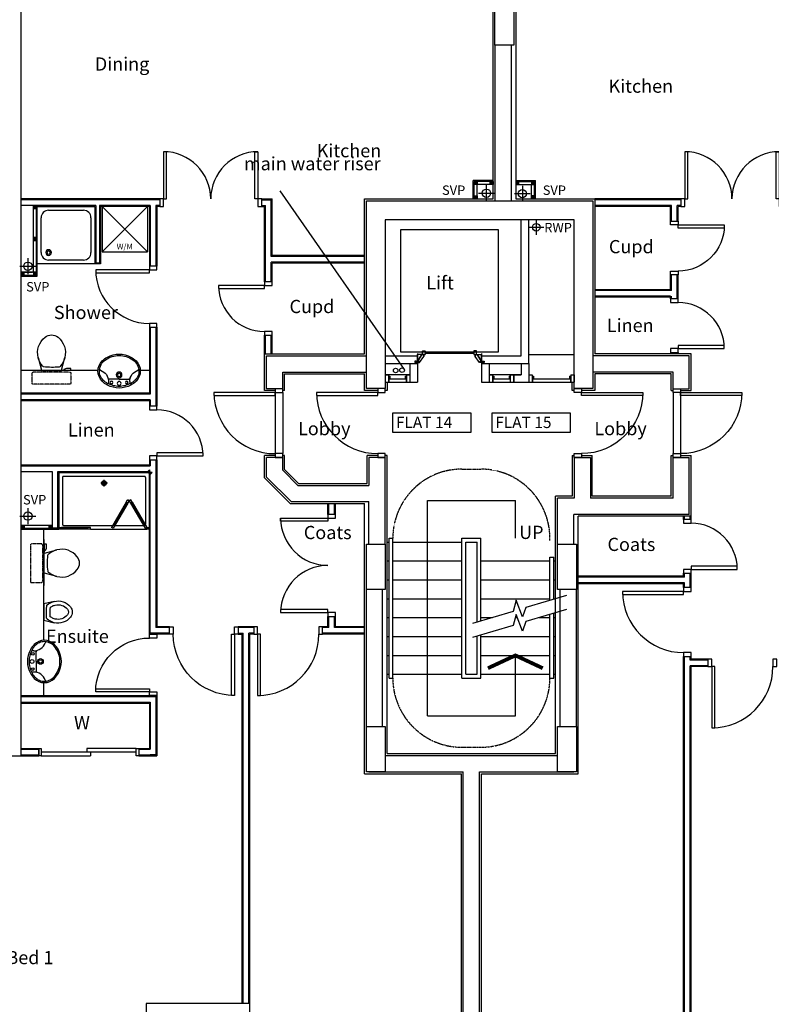
# Model space of a CAD drawing. Extents: x 60121 to 143991, y -182120 to 37780.
# Drawn here: x 78081 to 88029, y -37914 to -24884 of the extents above; entities that cross this region are included whole.
import ezdxf

# ---------------------------------------------------------------- set-up
doc = ezdxf.new("R2010")
doc.units = 0
doc.header["$MEASUREMENT"] = 0
doc.linetypes.add('HIDDEN', pattern=[0.375, 0.25, -0.125])
doc.layers.get('0').update_dxf_attribs({"linetype": 'CONTINUOUS'})
for name, color, linetype in [('0WATER', 5, 'CONTINUOUS'), ('30', 7, 'CONTINUOUS'), ('32', 7, 'CONTINUOUS'), ('38', 7, 'CONTINUOUS'), ('DOOR', 1, 'CONTINUOUS'), ('MISC', 1, 'CONTINUOUS'), ('ORIGIN', 6, 'CONTINUOUS'), ('SANITARY', 2, 'CONTINUOUS'), ('SCREEN', 1, 'CONTINUOUS'), ('SVP', 2, 'CONTINUOUS')]:
    doc.layers.add(name, color=color, linetype=linetype)
doc.styles.add('PRC', font='romans.shx', dxfattribs={"height": 75})
doc.styles.add('ROMANS', font='simplex.shx', dxfattribs={"height": 250})

# ---------------------------------------------------------------- blocks, each defined once
blk = doc.blocks.new('*O401465')
at = {"layer": '32', "color": 1, "linetype": 'CONTINUOUS'}
for p, q in [((-77.5, 34.8842), (-77.5, 65.8842)), ((-75.5, 67.8842), (-29.5, 67.8842)), ((-29.5, 32.8842), (-75.5, 32.8842)), ((-27.5, 65.8842), (-27.5, 34.8842)), ((-22.5, 45.0872), (-27.5, 45.0872)), ((-27.5, 45.0872), (-27.5, 26.768)), ((-22.5, 45.0872), (-27.5, 45.0872)), ((-27.5, 45.0872), (-27.5, 26.768)), ((40.5546, -20.8842), (-27.5, 26.768)), ((-27.5, 26.768), (-27.5, -33.6742)), ((-27.5, 26.768), (40.5546, -20.8842)), ((-22.5, 50.0872), (-22.5, 45.0872)), ((-22.5, 50.0872), (-4.5, 50.0872)), ((-4.5, 50.0872), (-22.5, 50.0872)), ((-22.5, 50.0872), (-22.5, 45.0872)), ((77.5, -7.3298), (-4.5, 50.0872)), ((77.5, -7.3298), (-4.5, 50.0872)), ((40.5546, -33.6742), (-27.5, -33.6742)), ((40.5546, -20.8842), (72.5, -20.8842)), ((40.5546, -20.8842), (40.5546, -33.6742)), ((40.5546, -20.8842), (72.5, -20.8842)), ((58.5, -20.8842), (58.5, -67.8842)), ((72.5, -20.8842), (58.5, -20.8842)), ((58.5, -67.8842), (77.5, -67.8842)), ((58.5, -67.8842), (77.5, -67.8842)), ((72.5, -30.3298), (72.5, -20.8842)), ((72.5, -20.8842), (72.5, -25.3298)), ((72.5, -30.3298), (72.5, -20.8842)), ((77.5, -25.3298), (72.5, -25.3298)), ((72.5, -25.3298), (77.5, -25.3298)), ((77.5, -30.3298), (72.5, -30.3298)), ((77.5, -30.3298), (72.5, -30.3298)), ((77.5, -25.3298), (77.5, -7.3298)), ((77.5, -25.3298), (77.5, -7.3298)), ((77.5, -30.3298), (77.5, -67.8842)), ((77.5, -67.8842), (77.5, -30.3298))]:
    blk.add_line(p, q, dxfattribs=at)
for centre, start, end in [((-75.5, 65.88425), 90, 180), ((-75.5, 34.88425), 180, 270), ((-29.5, 65.88425), 0, 90), ((-29.5, 34.88425), 270, 0)]:
    blk.add_arc(centre, 2, start, end, dxfattribs=at)
blk = doc.blocks.new('*O411566')
at = {"layer": '32', "color": 1, "linetype": 'CONTINUOUS'}
blk.add_line((-41.6446, -33.6742), (58.3554, -33.6742), dxfattribs=at)
blk.add_blockref('*O401465', (0, 0), dxfattribs=at)
blk = doc.blocks.new('*O421667')
at = {"layer": '32', "color": 1, "linetype": 'CONTINUOUS'}
for p, q in [((-27.5, -26.768), (-27.5, 33.6742)), ((40.5546, 33.6742), (-27.5, 33.6742)), ((40.5546, 20.8842), (-27.5, -26.768)), ((-27.5, -26.768), (40.5546, 20.8842)), ((77.5, 7.3298), (-4.5, -50.0872)), ((77.5, 7.3298), (-4.5, -50.0872)), ((40.5546, 20.8842), (40.5546, 33.6742)), ((40.5546, 20.8842), (72.5, 20.8842)), ((40.5546, 20.8842), (72.5, 20.8842)), ((58.5, 67.8842), (77.5, 67.8842)), ((58.5, 20.8842), (58.5, 67.8842)), ((58.5, 67.8842), (77.5, 67.8842)), ((72.5, 20.8842), (58.5, 20.8842)), ((72.5, 30.3298), (72.5, 20.8842)), ((77.5, 30.3298), (72.5, 30.3298)), ((77.5, 30.3298), (72.5, 30.3298)), ((72.5, 30.3298), (72.5, 20.8842)), ((77.5, 25.3298), (72.5, 25.3298)), ((72.5, 20.8842), (72.5, 25.3298)), ((72.5, 25.3298), (77.5, 25.3298)), ((77.5, 30.3298), (77.5, 67.8842)), ((77.5, 67.8842), (77.5, 30.3298)), ((77.5, 25.3298), (77.5, 7.3298)), ((77.5, 25.3298), (77.5, 7.3298)), ((-77.5, -34.8842), (-77.5, -65.8842)), ((-29.5, -32.8842), (-75.5, -32.8842)), ((-75.5, -67.8842), (-29.5, -67.8842)), ((-27.5, -45.0872), (-27.5, -26.768)), ((-27.5, -45.0872), (-27.5, -26.768)), ((-27.5, -65.8842), (-27.5, -34.8842)), ((-22.5, -45.0872), (-27.5, -45.0872)), ((-22.5, -45.0872), (-27.5, -45.0872)), ((-22.5, -50.0872), (-22.5, -45.0872)), ((-22.5, -50.0872), (-22.5, -45.0872)), ((-22.5, -50.0872), (-4.5, -50.0872)), ((-4.5, -50.0872), (-22.5, -50.0872))]:
    blk.add_line(p, q, dxfattribs=at)
for centre, start, end in [((-75.5, -34.88425), 90, 180), ((-75.5, -65.88425), 180, 270), ((-29.5, -34.88425), 0, 90), ((-29.5, -65.88425), 270, 0)]:
    blk.add_arc(centre, 2, start, end, dxfattribs=at)
blk = doc.blocks.new('*O431768')
at = {"layer": '32', "color": 1, "linetype": 'CONTINUOUS'}
for p, q in [((851.7554, 348.4416), (953, 348.4416)), ((853, 249.3832), (853, -400))]:
    blk.add_line(p, q, dxfattribs=at)
blk.add_lwpolyline([(828, 573.4416), (-783, 573.4416), (-783, -726.5584), (828, -726.5584), (828, 573.4416)], dxfattribs=at)
for name, p in [('*O421667', (894.5, 314.7674)), ('*O411566', (894.5, -467.8842))]:
    blk.add_blockref(name, p, dxfattribs=at)
blk = doc.blocks.new('*O441869')
at = {"layer": '30', "color": 1, "linetype": 'CONTINUOUS'}
for p, q in [((-50, 117.5), (-50, 162.5)), ((-50, 162.5), (50, 162.5)), ((-49.586, 162.5), (50, 162.5)), ((50, 117.5), (50, 161.4706)), ((-49.586, 117.5), (50, 117.5)), ((-32, 102.5), (-32, 117.5)), ((-32, 102.5), (3, 102.5)), ((3, 102.5), (3, 117.5)), ((5, -115.5), (5, 115.5)), ((5, 115.5), (50, 115.5)), ((50, -115.5), (50, 115.5)), ((-50, -162.5), (-50, -117.5)), ((-50, -117.5), (50, -117.5)), ((-32, -102.5), (3, -102.5)), ((-32, -117.5), (-32, -102.5)), ((3, -117.5), (3, -102.5)), ((5, -115.5), (50, -115.5)), ((50, -162.5), (50, -118.5294)), ((-49.586, -162.5), (50, -162.5))]:
    blk.add_line(p, q, dxfattribs=at)
blk = doc.blocks.new('*O451970')
at = {"layer": '30', "color": 1, "linetype": 'CONTINUOUS'}
for p, q in [((-50, 117.5), (-50, 162.5)), ((-50, 162.5), (50, 162.5)), ((-49.586, 162.5), (50, 162.5)), ((50, 117.5), (50, 161.4706)), ((-49.586, 117.5), (50, 117.5)), ((-32, 102.5), (-32, 117.5)), ((-32, 102.5), (3, 102.5)), ((3, 102.5), (3, 117.5)), ((5, -115.5), (5, 115.5)), ((5, 115.5), (50, 115.5)), ((50, -115.5), (50, 115.5)), ((-50, -162.5), (-50, -117.5)), ((-50, -117.5), (50, -117.5)), ((-32, -102.5), (3, -102.5)), ((-32, -117.5), (-32, -102.5)), ((3, -117.5), (3, -102.5)), ((5, -115.5), (50, -115.5)), ((50, -162.5), (50, -118.5294)), ((-49.586, -162.5), (50, -162.5))]:
    blk.add_line(p, q, dxfattribs=at)
blk = doc.blocks.new('*O462071')
at = {"layer": '30', "color": 1, "linetype": 'CONTINUOUS'}
for p, q in [((-50, 117.5), (-50, 162.5)), ((-50, 162.5), (50, 162.5)), ((-49.586, 162.5), (50, 162.5)), ((50, 117.5), (50, 161.4706)), ((-49.586, 117.5), (50, 117.5)), ((-32, 102.5), (-32, 117.5)), ((-32, 102.5), (3, 102.5)), ((3, 102.5), (3, 117.5)), ((5, -390.5), (5, 115.5)), ((5, 115.5), (50, 115.5)), ((50, -390.5), (50, 115.5)), ((-32, -377.5), (3, -377.5)), ((-32, -392.5), (-32, -377.5)), ((3, -392.5), (3, -377.5)), ((5, -390.5), (50, -390.5)), ((-50, -437.5), (-50, -392.5)), ((-50, -392.5), (50, -392.5)), ((-49.586, -437.5), (50, -437.5)), ((50, -437.5), (50, -393.5294))]:
    blk.add_line(p, q, dxfattribs=at)
blk = doc.blocks.new('38009L')
at = {"layer": '38', "color": 1, "linetype": 'HIDDEN'}
for p, q in [((-263.95, 168.8), (-263.95, 35.3)), ((238.45, 178.9), (-253.85, 178.9)), ((248.55, 35.3), (248.55, 168.8)), ((233.45, 20.2), (-248.75, 20.2))]:
    blk.add_line(p, q, dxfattribs=at)
at = {"layer": '38', "color": 2, "linetype": 'CONTINUOUS'}
for p, q in [((304.45, 0), (-304.45, 0)), ((139.75, 0), (139.75, -6.8)), ((201.75, -6.8), (201.75, 0)), ((-183.05, -170.6), (-141.55, -4.8)), ((-124.65, -56.7), (-141.25, -79.8)), ((-138.55, -2.5), (-7.25, -2.5)), ((-7.25, -2.5), (124.05, -2.5)), ((126.75, -79.8), (108.45, -54.5)), ((127.05, -4.8), (168.55, -170.6)), ((139.75, -6.8), (248.55, -6.8)), ((155.35, -15.4), (155.35, -6.8)), ((189.05, -28.9), (155.35, -15.4)), ((248.55, -28.9), (189.05, -28.9)), ((248.55, -6.8), (248.55, -28.9))]:
    blk.add_line(p, q, dxfattribs=at)
at = {"layer": '38', "color": 1, "linetype": 'HIDDEN'}
for centre, radius, start, end in [((-253.818902, 168.805998), 10.091, 90, 180), ((238.469098, 168.805998), 10.091, 0, 90), ((-248.773902, 35.316998), 15.136, 180, 270), ((233.423098, 35.316998), 15.136, 270, 0)]:
    blk.add_arc(centre, radius, start, end, dxfattribs=at)
at = {"layer": '38', "color": 2, "linetype": 'CONTINUOUS'}
for centre, radius, start, end in [((73.943098, -234.966002), 264.904, 148.907689, 165.946475), ((235.953098, -332.667002), 454.093, 146.157131, 148.907656), ((-138.585902, -5.550002), 3.027, 90, 165.946567), ((-108.661902, -69.000002), 20.181, 96.935814, 142.580017), ((1.717098, -976.369002), 934.238, 84.300531, 96.935814), ((92.492098, -66.830002), 20.181, 37.781722, 84.300531), ((124.088098, -5.550002), 3.027, 14.053433, 90), ((-250.450902, -332.667002), 454.093, 31.092344, 33.842869), ((-88.441902, -234.966002), 264.904, 14.053525, 31.092311), ((73.943098, -234.966002), 264.904, 165.946475, 230.8792), ((-88.441902, -234.966002), 264.904, 309.1208, 14.053525), ((-7.248902, -334.799002), 136.222, 230.879139, 309.120864)]:
    blk.add_arc(centre, radius, start, end, dxfattribs=at)
blk = doc.blocks.new('38005L')
at = {"layer": '38', "color": 2, "linetype": 'CONTINUOUS'}
for p, q in [((-140, -85.9354), (-140, -64.6206)), ((0, -116), (-127.1402, -116)), ((0, -116), (127.1404, -116)), ((140, -85.9354), (140, -64.6206))]:
    blk.add_line(p, q, dxfattribs=at)
for points in [[(-209.927709, -103.78617, 0.049445), (-232.037641, -129.762901, 0.050104), (-248.466804, -159.39954, 0.050621), (-258.583832, -191.557167, 0.050904), (-261.999934, -224.999983, 0.050904)], [(-209.524084, -103.398238, 0.0004), (-209.726058, -103.592048, 0.0004), (-209.927709, -103.78617, 0.0004)], [(-145.538796, -57.790418, 0.037782), (-179.35075, -78.221385, 0.038181), (-209.524088, -103.398242, 0.038181)], [(0.000046, -21.999988, 0.057594), (-74.991288, -31.495168, 0.058053), (-145.538784, -57.790412, 0.058053)], [(145.538882, -57.790419, 0.058053), (74.991387, -31.495172, 0.057594), (0.000053, -21.999988, 0.057594)], [(209.524172, -103.398242, 0.038181), (179.350834, -78.221385, 0.037782), (145.53888, -57.790418, 0.037782)], [(209.927793, -103.78617, 0.0004), (209.726142, -103.592048, 0.0004), (209.524168, -103.398238, 0.0004)], [(262.000018, -224.999983, 0.050904), (258.583916, -191.557167, 0.050621), (248.466888, -159.39954, 0.050104), (232.037725, -129.762901, 0.049445), (209.927793, -103.78617, 0.049445)]]:
    blk.add_lwpolyline(points, format="xyb", dxfattribs=at)
for centre, radius in [((-99.999939, -74.000027), 17.5), ((0.000061, -62.000027), 25), ((100.000061, -74.000027), 17.5), ((0.000061, -174.000027), 37.5), ((0.000061, -174.000027), 22.5)]:
    blk.add_circle(centre, radius, dxfattribs=at)
for centre, radius, start, end in [((-89.999939, -225.000027), 190, 135, 180), ((-89.999939, -225.000027), 190, 135, 180), ((-299.998086, -85.165188), 160, 289.734125, 359.724208), ((-89.999939, -225.000027), 190, 134.816336, 135), ((-89.999939, -225.000027), 190, 134.816336, 135), ((-26.415157, -285.863017), 278, 117.675886, 135.271136), ((-26.415157, -285.863017), 278, 117.675886, 135.271136), ((3.882313, -339.977861), 340, 90.654239, 117.961761), ((3.882313, -339.977861), 340, 90.654239, 117.961761), ((-127.327445, -135.99915), 20, 89.463681, 162.811675), ((-130.339971, -65.051128), 9.669561, 125.848969, 177.447744), ((-3.882191, -339.977861), 340, 62.038236, 89.345758), ((-3.882191, -339.977861), 340, 62.038236, 89.345758), ((127.327567, -135.99915), 20, 17.188325, 90.536319), ((130.340092, -65.051128), 9.669561, 2.552256, 54.151031), ((299.998207, -85.165188), 160, 180.275792, 250.265875), ((26.415279, -285.863017), 278, 44.728864, 62.324114), ((26.415279, -285.863017), 278, 44.728864, 62.324114), ((90.000061, -225.000027), 190, 45, 45.183664), ((90.000061, -225.000027), 190, 45, 45.183664), ((90.000061, -225.000027), 190, 0, 45), ((90.000061, -225.000027), 190, 0, 45), ((-89.999939, -225.000027), 190, 180, 225), ((-89.999939, -225.000027), 190, 180, 225), ((-77.731028, -220.895733), 184.31459, 181.275961, 236.3746), ((-239.203707, -254.587858), 20, 109.783772, 176.457133), ((77.731149, -220.895733), 184.31459, 303.6254, 358.724039), ((90.000061, -225.000027), 190, 315, 0), ((90.000061, -225.000027), 190, 315, 0), ((239.203829, -254.587858), 20, 3.542867, 70.216228), ((-89.999939, -225.000027), 190, 225, 225.183664), ((-89.999939, -225.000027), 190, 225, 225.183664), ((-26.415157, -164.137036), 278, 224.728864, 242.324114), ((-26.415157, -164.137036), 278, 224.728864, 242.324114), ((0.686535, -119.741739), 312.105676, 234.670506, 269.873978), ((-0.686413, -119.741739), 312.105676, 270.126022, 305.329494), ((26.415279, -164.137036), 278, 297.675886, 315.271136), ((26.415279, -164.137036), 278, 297.675886, 315.271136), ((90.000061, -225.000027), 190, 314.816336, 315), ((90.000061, -225.000027), 190, 314.816336, 315), ((3.882313, -110.022192), 340, 242.038236, 269.345758), ((3.882313, -110.022192), 340, 242.038236, 269.345758), ((-3.882191, -110.022192), 340, 270.654239, 297.961761), ((-3.882191, -110.022192), 340, 270.654239, 297.961761)]:
    blk.add_arc(centre, radius, start, end, dxfattribs=at)
blk = doc.blocks.new('*O13556')
at = {"layer": '30', "color": 2, "linetype": 'CONTINUOUS'}
for p, q in [((-50, 629.0001), (-50, -25)), ((0, 629.0001), (0, -629.0001)), ((0, 25), (50, 25)), ((50, -629.0001), (50, 25)), ((-50, -25), (0, -25))]:
    blk.add_line(p, q, dxfattribs=at)
for points in [[(50, 661.0001), (50, 629.0001), (-50, 629.0001), (-50, 661.0001)], [(50, -629.0001), (50, -661.0001), (-50, -661.0001), (-50, -629.0001)]]:
    blk.add_lwpolyline(points, close=True, dxfattribs=at)
blk = doc.blocks.new('SHOWER')
at = {"layer": 'ORIGIN'}
blk.add_lwpolyline([(-35.355339, 0), (0, 35.355339), (0, -35.355339), (35.355339, 0)], close=True, dxfattribs=at)
at = {"layer": 'SANITARY', "linetype": 'CONTINUOUS'}
for p, q in [((-1200.000165, -20.000593), (-1199.999669, -724.999993)), ((-1180.114399, -0.00079), (-19.911674, -0.000195)), ((-1150.000134, -65.00078), (-1149.999697, -685.00038)), ((-1135.000141, -50.000767), (-64.990803, -50.000218)), ((-49.999565, -65.000216), (-49.999565, -684.999816)), ((0.000435, -20.000193), (0.000434, -724.999593)), ((-1135.00846, -700.000367), (-484.866818, -700.000033)), ((-778.999719, -750.000184), (-35.000019, -749.999803)), ((-455.999304, -700.000113), (-78.300636, -699.99992))]:
    blk.add_line(p, q, dxfattribs=at)
at = {"layer": 'SANITARY', "color": 1}
for p, q in [((-599.999857, -184.000493), (-599.999857, -96.000493)), ((-555.999857, -140.000493), (-643.999857, -140.000493))]:
    blk.add_line(p, q, dxfattribs=at)
for radius in [32, 20]:
    blk.add_circle((-599.999857, -140.000493), radius, dxfattribs=at)
at = {"layer": 'SANITARY', "linetype": 'CONTINUOUS'}
for centre, radius, start, end in [((-20, -20), 20, 0.000022, 90.000022), ((-1180, -20.000463), 20, 90.000022, 180.000022), ((-1135.000134, -65.000769), 15, 90.000029, 180.00004), ((-64.999565, -65.000216), 15, 0, 90.000029), ((-1134.999697, -685.000369), 15, 180.00004, 270.000029), ((-64.999565, -684.999816), 15, 323.49732, 0)]:
    blk.add_arc(centre, radius, start, end, dxfattribs=at)
at = {"layer": 'SCREEN'}
for p, q in [((-306.300219, -390.713593), (-499.300319, -724.999593)), ((-306.300219, -390.713593), (-288.800819, -360.402793)), ((-284.649719, -403.213793), (-306.300219, -390.713593)), ((-288.800819, -360.402793), (-288.800319, -360.402993)), ((-267.149919, -372.902593), (-288.800819, -360.402793)), ((-288.800819, -360.402793), (-267.149919, -372.902593)), ((-267.149919, -372.902593), (-288.800319, -360.402993)), ((-267.149919, -372.902593), (-284.649719, -403.213793)), ((-267.149919, -372.902593), (-245.499219, -360.402993)), ((-267.149919, -372.902593), (-245.499219, -360.402993)), ((-245.499219, -360.402993), (-267.149919, -372.902593)), ((-267.149919, -372.902593), (-249.650119, -403.213393)), ((-249.650119, -403.213393), (-227.999719, -390.713593)), ((-227.999719, -390.713593), (-245.499219, -360.402993)), ((-227.999719, -390.713593), (-34.999919, -724.999593)), ((-284.649919, -403.213793), (-477.649719, -737.499793)), ((-468.810219, -702.188993), (-293.310219, -398.213793)), ((-293.310219, -398.213793), (-284.649919, -403.213793)), ((-240.989319, -398.214193), (-249.649719, -403.213993)), ((-249.649719, -403.213993), (-56.650119, -737.499793)), ((-65.489719, -702.188793), (-240.989319, -398.214193)), ((-1199.999819, -724.999993), (-1165.000019, -725.000393)), ((-1199.999719, -750.000393), (-1199.999819, -724.999993)), ((-1164.999819, -749.999793), (-1199.999719, -750.000393)), ((-778.999819, -725.000193), (-1165.000019, -725.000393)), ((-1165.000019, -725.000393), (-1164.999819, -749.999793)), ((-1164.999819, -749.999793), (-1165.000019, -739.999993)), ((-1165.000019, -739.999993), (-813.999719, -740.000393)), ((-778.999719, -749.999793), (-1164.999819, -749.999793)), ((-813.999719, -749.999993), (-813.999819, -725.000593)), ((-778.999819, -750.000193), (-778.999819, -725.000193)), ((-477.649719, -737.499793), (-499.300319, -724.999593)), ((-460.150219, -707.188993), (-481.800419, -694.689193)), ((-74.150019, -707.188993), (-52.499519, -694.688993)), ((-56.650119, -737.499793), (-34.999919, -724.999593)), ((-35.000019, -739.999593), (-35.000019, -749.999593)), ((-34.999919, -724.999593), (0.000481, -724.999593)), ((-34.999919, -749.999793), (-34.999919, -724.999593)), ((0.000281, -749.999793), (-34.999919, -749.999793)), ((0.000481, -724.999593), (0.000281, -749.999793))]:
    blk.add_line(p, q, dxfattribs=at)
blk = doc.blocks.new('BIDET_PLAN')
at = {"layer": 'SANITARY', "linetype": 'CONTINUOUS'}
for p, q in [((-106.979445, 0), (-140.64, 134.48)), ((140.64, 134.48), (106.979445, 0)), ((-107.2, 61.84), (-92.56, 41.6)), ((0, 0), (-106.979445, 0)), ((106.979445, 0), (0, 0)), ((93.92, 43.36), (107.2, 61.84))]:
    blk.add_line(p, q, dxfattribs=at)
for centre, radius, start, end in [((64.95356, 185.97284), 211.9232, 129.1208, 194.053525), ((64.95356, 185.97284), 161.9232, 129.1208, 194.053525), ((-0.00084, 265.83924), 108.9776, 50.879139, 129.120864), ((-0.00084, 265.83924), 58.9776, 50.879139, 129.120864), ((-64.95444, 185.97284), 161.9232, 345.946475, 50.8792), ((-64.95444, 185.97284), 211.9232, 345.946475, 50.8792), ((64.95356, 185.97284), 211.9232, 194.053525, 211.092311), ((64.95356, 185.97284), 161.9232, 194.053525, 211.092311), ((-64.95444, 185.97284), 161.9232, 328.907689, 345.946475), ((-64.95444, 185.97284), 211.9232, 328.907689, 345.946475), ((194.56076, 264.13364), 363.2744, 211.092344, 213.842869), ((-79.79364, 51.46404), 16.1448, 217.781722, 264.300531), ((-7.17364, 779.09524), 747.3904, 264.300531, 276.935814), ((194.56076, 264.13364), 313.2744, 211.092344, 215.136917), ((-7.17364, 779.09524), 697.3904, 265.521573, 275.740737), ((-194.56244, 264.13364), 313.2744, 325.168538, 328.907656), ((81.12956, 53.20004), 16.1448, 276.935814, 322.580017), ((-194.56244, 264.13364), 363.2744, 326.157131, 328.907656)]:
    blk.add_arc(centre, radius, start, end, dxfattribs=at)
blk = doc.blocks.new('SVP')
at = {"layer": 'SVP', "color": 1}
for p, q in [((-105, 0), (105, 0)), ((0, 105), (0, -105))]:
    blk.add_line(p, q, dxfattribs=at)
at = {"layer": 'SVP'}
blk.add_circle((0, 0), 55, dxfattribs=at)
blk = doc.blocks.new('38002L')
at = {"layer": '38', "color": 2, "linetype": 'CONTINUOUS'}
for p, q in [((0, -760), (0, 0)), ((0, 0), (760, 0)), ((760, 0), (760, -760)), ((149.9998, -50), (610.0002, -50)), ((50, -610), (50, -149.9998)), ((710, -149.9998), (710, -610)), ((760, -760), (0, -760)), ((610.0002, -710), (149.9998, -710))]:
    blk.add_line(p, q, dxfattribs=at)
for centre, radius, start, end in [((150.000029, -149.999913), 100, 90, 180), ((149.999945, -149.999913), 38, 0.367061, 179.632939), ((149.999945, -149.999913), 22.5, 0.619933, 179.380067), ((610.000029, -149.999913), 100, 0, 90), ((149.999945, -149.513028), 38, 180.367061, 359.632939), ((149.999945, -149.513028), 22.5, 180.619933, 359.380067), ((150.000029, -609.999913), 100, 180, 270), ((610.000029, -609.999913), 100, 270, 0)]:
    blk.add_arc(centre, radius, start, end, dxfattribs=at)
blk = doc.blocks.new('WM')
at = {"layer": 'MISC'}
for p, q in [((-300, 0), (300, -600)), ((300, 0), (-300, -600)), ((-300, 0), (-300, -600)), ((300, 0), (-300, 0)), ((300, 0), (300, -600)), ((-300, -600), (300, -600))]:
    blk.add_line(p, q, dxfattribs=at)
at = {"layer": 'MISC', "style": 'ROMANS'}
blk.add_text('W/M', height=75, dxfattribs=at).set_placement((-109.038769, -567.069594))
blk = doc.blocks.new('1350_OP_DOUBDR')
at = {"layer": 'DOOR'}
for points in [[(-1300, 100), (-1260, 100), (-1260, 725), (-1300, 725)], [(-50, 100), (-90, 100), (-90, 725), (-50, 725)], [(-1350, 0), (-1300, 0), (-1300, 100), (-1350, 100)], [(-50, 0), (0, 0), (0, 100), (-50, 100)]]:
    blk.add_lwpolyline(points, close=True, dxfattribs=at)
for centre, start, end in [((-1300, 100), 0, 90), ((-50, 100), 90, 180)]:
    blk.add_arc(centre, 625, start, end, dxfattribs=at)
blk = doc.blocks.new('710_OP_DR')
at = {"layer": 'DOOR'}
for points in [[(-190, 710), (-190, 100), (-150, 100), (-150, 710)], [(-810, 0), (-760, 0), (-760, 100), (-810, 100)], [(-150, 0), (-100, 0), (-100, 100), (-150, 100)]]:
    blk.add_lwpolyline(points, close=True, dxfattribs=at)
blk.add_arc((-150, 100), 610, 90, 180, dxfattribs=at)
blk = doc.blocks.new('910_OP_DR')
at = {"layer": 'DOOR'}
for points in [[(-190, 910), (-190, 100), (-150, 100), (-150, 910)], [(-1010, 0), (-960, 0), (-960, 100), (-1010, 100)], [(-150, 0), (-100, 0), (-100, 100), (-150, 100)]]:
    blk.add_lwpolyline(points, close=True, dxfattribs=at)
blk.add_arc((-150, 100), 810, 90, 180, dxfattribs=at)
blk = doc.blocks.new('910_OP_ENT_DR')
at = {"layer": 'DOOR'}
for p, q in [((-100, 860), (-100, 50)), ((0, 860), (0, 50))]:
    blk.add_line(p, q, dxfattribs=at)
for points in [[(-910, 820), (-100, 820), (-100, 860), (-910, 860)], [(0, 860), (0, 910), (-100, 910), (-100, 860)], [(0, 0), (0, 50), (-100, 50), (-100, 0)]]:
    blk.add_lwpolyline(points, close=True, dxfattribs=at)
blk.add_arc((-100, 860), 810, 180, 270, dxfattribs=at)
blk = doc.blocks.new('810_OP_DR')
at = {"layer": 'DOOR'}
for points in [[(-190, 810), (-190, 100), (-150, 100), (-150, 810)], [(-910, 0), (-860, 0), (-860, 100), (-910, 100)], [(-150, 0), (-100, 0), (-100, 100), (-150, 100)]]:
    blk.add_lwpolyline(points, close=True, dxfattribs=at)
blk.add_arc((-150, 100), 710, 90, 180, dxfattribs=at)

msp = doc.modelspace()

# ---------------------------------------------------------------- linework, layer by layer
at = {"linetype": 'CONTINUOUS'}
for p, q in [((78102, -34627), (78102, -20912)), ((84647, -20912), (84647, -27256)), ((84372, -25222), (84372, -27281)), ((84587, -25222), (84587, -27281)), ((79934, -27256), (78102, -27256)), ((79934, -27269), (78102, -27269)), ((79087, -27344), (78102, -27344)), ((79074, -27356), (78314, -27356)), ((79074, -27356), (79074, -28116)), ((79087, -27344), (79087, -28104)), ((79809, -27344), (79137, -27344)), ((79137, -27344), (79137, -28104)), ((79149, -27356), (79149, -28116)), ((79797, -27356), (79149, -27356)), ((79797, -27356), (79797, -28144)), ((79809, -27344), (79809, -28144)), ((79934, -27344), (79884, -27344)), ((79884, -27344), (79884, -28144)), ((79934, -27356), (79897, -27356)), ((79897, -27356), (79897, -28144)), ((81284, -27256), (81422, -27256)), ((81284, -27269), (81409, -27269)), ((81284, -27344), (81334, -27344)), ((81284, -27356), (81322, -27356)), ((81322, -28351), (81322, -27356)), ((81334, -28351), (81334, -27344)), ((81409, -28019), (81409, -27269)), ((81422, -28006), (81422, -27256)), ((86834, -27256), (85694, -27256)), ((86834, -27269), (85694, -27269)), ((86709, -27344), (85694, -27344)), ((86697, -27356), (85694, -27356)), ((86697, -27551), (86697, -27356)), ((86709, -27551), (86709, -27344)), ((86834, -27344), (86784, -27344)), ((86784, -27551), (86784, -27344)), ((86834, -27356), (86797, -27356)), ((86797, -27551), (86797, -27356)), ((84719, -29332), (84719, -27531)), ((84819, -29432), (84819, -27531)), ((82644, -28006), (81422, -28006)), ((79149, -28116), (79074, -28116)), ((79137, -28104), (79087, -28104)), ((82644, -28019), (81409, -28019)), ((82644, -28094), (81409, -28094)), ((81409, -28351), (81409, -28094)), ((82644, -28106), (81422, -28106)), ((81422, -28351), (81422, -28106)), ((86697, -28457), (86697, -28261)), ((86709, -28469), (86709, -28261)), ((86784, -28577), (86784, -28261)), ((86797, -28577), (86797, -28261)), ((86697, -28457), (85694, -28457)), ((86709, -28469), (85694, -28469)), ((86697, -28544), (85694, -28544)), ((86697, -28557), (85694, -28557)), ((86697, -28577), (86697, -28557)), ((86709, -28577), (86709, -28544)), ((79797, -28954), (79797, -29827)), ((79809, -28954), (79809, -29839)), ((79884, -28954), (79884, -29997)), ((79897, -28954), (79897, -29997)), ((81322, -29307), (81322, -29061)), ((81334, -29307), (81334, -29061)), ((81409, -29307), (81409, -29061)), ((81422, -29307), (81422, -29061)), ((81322, -29307), (82644, -29307)), ((81322, -29792), (81322, -29307)), ((84819, -29317), (85419, -29317)), ((86969, -29307), (85694, -29307)), ((86697, -29287), (86697, -29307)), ((86709, -29287), (86709, -29307)), ((86784, -29287), (86784, -29307)), ((86797, -29287), (86797, -29307)), ((86969, -29792), (86969, -29307)), ((81347, -29332), (82669, -29332)), ((81347, -29767), (81347, -29332)), ((82919, -29332), (83344, -29332)), ((82919, -29432), (83344, -29432)), ((83244, -29432), (83244, -29682)), ((83344, -29332), (83344, -29682)), ((84194, -29332), (84194, -29682)), ((84194, -29332), (84719, -29332)), ((84194, -29432), (84819, -29432)), ((84294, -29432), (84294, -29682)), ((84719, -29432), (84719, -29582)), ((84819, -29432), (84819, -29682)), ((86944, -29332), (85669, -29332)), ((86944, -29767), (86944, -29332)), ((79117, -29527), (78102, -29527)), ((79797, -29527), (79677, -29527)), ((81562, -29547), (82669, -29547)), ((81562, -29767), (81562, -29547)), ((81587, -29572), (82644, -29572)), ((81587, -29792), (81587, -29572)), ((86729, -29547), (85669, -29547)), ((86704, -29572), (85694, -29572)), ((86704, -29792), (86704, -29572)), ((86729, -29767), (86729, -29547)), ((83244, -29582), (82919, -29582)), ((83244, -29682), (83344, -29682)), ((84194, -29682), (84294, -29682)), ((84719, -29582), (84294, -29582)), ((84619, -29582), (84619, -29682)), ((84619, -29582), (84719, -29582)), ((84619, -29682), (84819, -29682)), ((79797, -29827), (78102, -29827)), ((81462, -29792), (81322, -29792)), ((81562, -29767), (81347, -29767)), ((81587, -29792), (81562, -29792)), ((86704, -29792), (86729, -29792)), ((86729, -29767), (86944, -29767)), ((86829, -29792), (86969, -29792)), ((79809, -29839), (78102, -29839)), ((79809, -29914), (78102, -29914)), ((79797, -29927), (78102, -29927)), ((79797, -29927), (79797, -29997)), ((79809, -29914), (79809, -29997)), ((79797, -30707), (79797, -30777)), ((79809, -30707), (79809, -30789)), ((79884, -30707), (79884, -32929)), ((79897, -30707), (79897, -32917)), ((81322, -30946), (81322, -30652)), ((81462, -30652), (81322, -30652)), ((81347, -30936), (81347, -30677)), ((81562, -30677), (81347, -30677)), ((81587, -30652), (81562, -30652)), ((81562, -30847), (81562, -30677)), ((81587, -30836), (81587, -30652)), ((82679, -31022), (82679, -30651)), ((82819, -30651), (82679, -30651)), ((82919, -30676), (82704, -30676)), ((82704, -30676), (82704, -31047)), ((82944, -30651), (82919, -30651)), ((82919, -31826), (82919, -30676)), ((82944, -34597), (82944, -30651)), ((85394, -30651), (85394, -31190)), ((85394, -30651), (85419, -30651)), ((85419, -30676), (85634, -30676)), ((85419, -30676), (85419, -31215)), ((85519, -30651), (85659, -30651)), ((85634, -30676), (85634, -31215)), ((85659, -31190), (85659, -30651)), ((86704, -30652), (86729, -30652)), ((86704, -31190), (86704, -30652)), ((86704, -30962), (86704, -30672)), ((86729, -30972), (86729, -30672)), ((86729, -30677), (86944, -30677)), ((86729, -31215), (86729, -30677)), ((86829, -30652), (86969, -30652)), ((86944, -31430), (86944, -30677)), ((86969, -31455), (86969, -30652)), ((78102, -30777), (79797, -30777)), ((78102, -30789), (79809, -30789)), ((78102, -30864), (78509, -30864)), ((78509, -30864), (78509, -31614)), ((78584, -31614), (78584, -30864)), ((78584, -30864), (79809, -30864)), ((78597, -31627), (78597, -30877)), ((78597, -30877), (79797, -30877)), ((79797, -33017), (79797, -30877)), ((79809, -33004), (79809, -30864)), ((81562, -30847), (81762, -31047)), ((81587, -30836), (81772, -31022)), ((81322, -30946), (81662, -31287)), ((81347, -30936), (81673, -31262)), ((81762, -31047), (82704, -31047)), ((81772, -31022), (82679, -31022)), ((81673, -31262), (82704, -31262)), ((82704, -31826), (82704, -31262)), ((85394, -31190), (85174, -31190)), ((85174, -34597), (85174, -31190)), ((85419, -31215), (85199, -31215)), ((85199, -31826), (85199, -31215)), ((86729, -31215), (85634, -31215)), ((86704, -31190), (85659, -31190)), ((81662, -31287), (82644, -31287)), ((82160, -31431), (82160, -31287)), ((82172, -31431), (82172, -31287)), ((82247, -31431), (82247, -31287)), ((82260, -31431), (82260, -31287)), ((82644, -34862), (82644, -31287)), ((86944, -31430), (85414, -31430)), ((85414, -31826), (85414, -31430)), ((86969, -31455), (85474, -31455)), ((85474, -34862), (85474, -31455)), ((86869, -31498), (86869, -31455)), ((86882, -31498), (86882, -31455)), ((86957, -31498), (86957, -31455)), ((86969, -31498), (86969, -31455)), ((78402, -33097), (78402, -31627)), ((78584, -31614), (78509, -31614)), ((82969, -33597), (82969, -31747)), ((82969, -31747), (83019, -31747)), ((83019, -33597), (83019, -31747)), ((83934, -33597), (83934, -31747)), ((83934, -31747), (84184, -31747)), ((84184, -32842), (84184, -31747)), ((82944, -31797), (82969, -31797)), ((83019, -31797), (83934, -31797)), ((83984, -33547), (83984, -31797)), ((83984, -31797), (84134, -31797)), ((84134, -32857), (84134, -31797)), ((82944, -32047), (82969, -32047)), ((83019, -32047), (83934, -32047)), ((84184, -32047), (85099, -32047)), ((85099, -31997), (85149, -31997)), ((85099, -32569), (85099, -31997)), ((85149, -32554), (85149, -31997)), ((85149, -32047), (85174, -32047)), ((82944, -32297), (82969, -32297)), ((83019, -32297), (83934, -32297)), ((84184, -32297), (85099, -32297)), ((85149, -32297), (85174, -32297)), ((86869, -32250), (85474, -32250)), ((86882, -32263), (85474, -32263)), ((86869, -32250), (86869, -32208)), ((86882, -32263), (86882, -32208)), ((86957, -32400), (86957, -32208)), ((86969, -32400), (86969, -32208)), ((82669, -34237), (82669, -32426)), ((82884, -34237), (82884, -32426)), ((85234, -34237), (85234, -32426)), ((85449, -34237), (85449, -32426)), ((86882, -32338), (85474, -32338)), ((86869, -32350), (85474, -32350)), ((86869, -32400), (86869, -32350)), ((86882, -32400), (86882, -32338)), ((82944, -32547), (82969, -32547)), ((83019, -32547), (83934, -32547)), ((84184, -32547), (85099, -32547)), ((85149, -32547), (85174, -32547)), ((82160, -32917), (82160, -32781)), ((82172, -32929), (82172, -32781)), ((82247, -32929), (82247, -32781)), ((82260, -32917), (82260, -32781)), ((82944, -32797), (82969, -32797)), ((83019, -32797), (83934, -32797)), ((84184, -32797), (84337, -32797)), ((84641, -32797), (84669, -32797)), ((84958, -32797), (85099, -32797)), ((85099, -33597), (85099, -32754)), ((85149, -33597), (85149, -32740)), ((85149, -32797), (85174, -32797)), ((80064, -32929), (79884, -32929)), ((80064, -32917), (79897, -32917)), ((81180, -32917), (80974, -32917)), ((81180, -32917), (80974, -32917)), ((81180, -32929), (80974, -32929)), ((81180, -32929), (80974, -32929)), ((82160, -32917), (82090, -32917)), ((82172, -32929), (82090, -32929)), ((82644, -32929), (82247, -32929)), ((82644, -32917), (82260, -32917)), ((80064, -33017), (79797, -33017)), ((80064, -33004), (79809, -33004)), ((80974, -33004), (81039, -33004)), ((80974, -33004), (81039, -33004)), ((80974, -33017), (81027, -33017)), ((80974, -33017), (81027, -33017)), ((81027, -37902), (81027, -33017)), ((81039, -37902), (81039, -33004)), ((81180, -33004), (81114, -33004)), ((81114, -37902), (81114, -33004)), ((81180, -33004), (81114, -33004)), ((81180, -33017), (81127, -33017)), ((81127, -37902), (81127, -33017)), ((81180, -33017), (81127, -33017)), ((82644, -33004), (82090, -33004)), ((82644, -33017), (82090, -33017)), ((82944, -33047), (82969, -33047)), ((83019, -33047), (83934, -33047)), ((84134, -33547), (84134, -33043)), ((84184, -33597), (84184, -33028)), ((84184, -33047), (85099, -33047)), ((85149, -33047), (85174, -33047)), ((82944, -33297), (82969, -33297)), ((83019, -33297), (83934, -33297)), ((84184, -33297), (85099, -33297)), ((85149, -33297), (85174, -33297)), ((86869, -38802), (86869, -33310)), ((86882, -38802), (86882, -33310)), ((86957, -33358), (86957, -33310)), ((86969, -33345), (86969, -33310)), ((87191, -33345), (86969, -33345)), ((87191, -33358), (86957, -33358)), ((86957, -38802), (86957, -33433)), ((87191, -33433), (86957, -33433)), ((86969, -38802), (86969, -33445)), ((87191, -33445), (86969, -33445)), ((82944, -33547), (82969, -33547)), ((82969, -33597), (83019, -33597)), ((83019, -33547), (83934, -33547)), ((83934, -33597), (84184, -33597)), ((83984, -33547), (84134, -33547)), ((84184, -33547), (85099, -33547)), ((85099, -33597), (85149, -33597)), ((85149, -33547), (85174, -33547)), ((78402, -33827), (78402, -33657)), ((78102, -33827), (79897, -33827)), ((78102, -33839), (79884, -33839)), ((79884, -33839), (79884, -34614)), ((79897, -33827), (79897, -34627)), ((78102, -33914), (79809, -33914)), ((78102, -33927), (79797, -33927)), ((79797, -33927), (79797, -34527)), ((79809, -33914), (79809, -34539)), ((78102, -34527), (78334, -34527)), ((78334, -34527), (78334, -34627)), ((79656, -34527), (79797, -34527)), ((77269, -34627), (78102, -34627)), ((78102, -34539), (78334, -34539)), ((78102, -34614), (78334, -34614)), ((78102, -34627), (78334, -34627)), ((79656, -34539), (79809, -34539)), ((79656, -34614), (79884, -34614)), ((79656, -34627), (79897, -34627)), ((79897, -34627), (79797, -34627)), ((79884, -34614), (79809, -34614)), ((82919, -34622), (85199, -34622)), ((82944, -34597), (85174, -34597)), ((82644, -34862), (83927, -34862)), ((82704, -34837), (83952, -34837)), ((83927, -38802), (83927, -34862)), ((83952, -38827), (83952, -34837)), ((84167, -38827), (84167, -34837)), ((84167, -34837), (85414, -34837)), ((84192, -38802), (84192, -34862)), ((84192, -34862), (85474, -34862)), ((79754, -37902), (79754, -38077)), ((81127, -37902), (79754, -37902)), ((81127, -38802), (81127, -37902))]:
    msp.add_line(p, q, dxfattribs=at)
for p, q in [((84347, -27256), (84347, -20912)), ((84084, -27256), (84084, -27014)), ((84347, -27014), (84084, -27014)), ((84347, -27027), (84097, -27027)), ((84097, -27256), (84097, -27027)), ((84137, -27027), (84097, -27067)), ((84137, -27067), (84097, -27027)), ((84347, -27067), (84137, -27067)), ((84137, -27256), (84137, -27067)), ((84259, -27286), (84259, -27076)), ((84347, -27067), (84307, -27027)), ((84347, -27027), (84307, -27067)), ((84647, -27014), (84909, -27014)), ((84647, -27027), (84897, -27027)), ((84647, -27067), (84687, -27027)), ((84647, -27027), (84687, -27067)), ((84647, -27067), (84857, -27067)), ((84734, -27081), (84734, -27291)), ((84857, -27027), (84897, -27067)), ((84857, -27067), (84897, -27027)), ((84857, -27256), (84857, -27067)), ((84897, -27256), (84897, -27027)), ((84909, -27256), (84909, -27014)), ((84137, -27216), (84097, -27256)), ((84137, -27256), (84097, -27216)), ((84154, -27181), (84364, -27181)), ((84629, -27186), (84839, -27186)), ((84857, -27216), (84897, -27256)), ((84857, -27256), (84897, -27216)), ((78262, -28227), (78262, -27344)), ((78262, -27344), (78302, -27384)), ((78262, -27384), (78302, -27344)), ((78302, -28267), (78302, -27344)), ((78314, -28279), (78314, -27356)), ((82644, -27256), (84347, -27256)), ((82644, -29307), (82644, -27256)), ((84647, -27256), (85694, -27256)), ((85694, -27256), (85694, -29307)), ((84919, -27531), (84919, -27731)), ((84819, -27631), (85019, -27631)), ((78262, -27765), (78302, -27805)), ((78262, -27805), (78302, -27765)), ((78262, -28227), (78102, -28227)), ((78102, -28227), (78252, -28227)), ((78102, -28227), (78142, -28267)), ((78102, -28267), (78142, -28227)), ((78102, -28267), (78302, -28267)), ((78262, -28227), (78302, -28267)), ((78262, -28267), (78302, -28227)), ((78102, -28279), (78314, -28279)), ((82644, -29791), (82644, -29572)), ((85694, -29572), (85694, -29791)), ((82944, -29682), (82944, -29791)), ((85394, -29791), (85394, -29682)), ((82819, -29791), (82644, -29791)), ((82944, -29791), (82919, -29791)), ((85419, -29791), (85394, -29791)), ((85694, -29791), (85519, -29791)), ((83477, -31247), (84642, -31247)), ((83477, -34097), (83477, -31247)), ((84642, -31747), (84642, -31247)), ((78102, -31574), (78509, -31574)), ((78102, -31614), (78142, -31574)), ((78102, -31574), (78142, -31614)), ((78102, -31614), (78484, -31614)), ((78102, -31627), (78597, -31627)), ((78469, -31614), (78509, -31574)), ((78469, -31574), (78509, -31614)), ((84642, -34097), (84642, -33297)), ((83477, -34097), (84642, -34097))]:
    msp.add_line(p, q)
at = {"linetype": 'HIDDEN'}
for p, q in [((83934, -30832), (84184, -30832)), ((83934, -34512), (84184, -34512))]:
    msp.add_line(p, q, dxfattribs=at)
for points in [[(84622, -24622), (84622, -25222), (84372, -25222), (84372, -24622)], [(84137, -27067), (84097, -27067), (84097, -27027), (84137, -27027)], [(84347, -27067), (84307, -27067), (84307, -27027), (84347, -27027)], [(84647, -27067), (84687, -27067), (84687, -27027), (84647, -27027)], [(84857, -27067), (84897, -27067), (84897, -27027), (84857, -27027)], [(84137, -27256), (84097, -27256), (84097, -27216), (84137, -27216)], [(84857, -27256), (84897, -27256), (84897, -27216), (84857, -27216)], [(78262, -27384), (78302, -27384), (78302, -27344), (78262, -27344)], [(85669, -27281), (85669, -29766), (85419, -29766), (85419, -27531), (82919, -27531), (82919, -29766), (82669, -29766), (82669, -27281)], [(78262, -27805), (78302, -27805), (78302, -27765), (78262, -27765)], [(78102, -28267), (78142, -28267), (78142, -28227), (78102, -28227)], [(78262, -28267), (78302, -28267), (78302, -28227), (78262, -28227)], [(83019, -30087), (84054, -30087), (84054, -30345), (83019, -30345)], [(84335, -30087), (85369, -30087), (85369, -30345), (84335, -30345)], [(78102, -31574), (78142, -31574), (78142, -31614), (78102, -31614)], [(78469, -31574), (78509, -31574), (78509, -31614), (78469, -31614)], [(82919, -31826), (82919, -32426), (82669, -32426), (82669, -31826)], [(85449, -31826), (85449, -32426), (85199, -32426), (85199, -31826)], [(82919, -34237), (82919, -34837), (82669, -34837), (82669, -34237)], [(85449, -34237), (85449, -34837), (85199, -34837), (85199, -34237)]]:
    msp.add_lwpolyline(points, close=True)
at = {"linetype": 'CONTINUOUS'}
for points in [[(85318, -32504), (84779, -32665), (84738, -32788), (84652, -32568), (84613, -32714), (84074, -32875)], [(85318, -32689), (84779, -32850), (84738, -32974), (84652, -32754), (84613, -32900), (84074, -33061)]]:
    msp.add_lwpolyline(points, dxfattribs=at)
at = {"const_width": 50}
msp.add_lwpolyline([(85004, -33466), (84642, -33297), (84279, -33466)], dxfattribs=at)
for centre, radius in [((84259, -27181), 55), ((84734, -27186), 55), ((84919, -27631), 50)]:
    msp.add_circle(centre, radius)
at = {"linetype": 'HIDDEN'}
for centre, start, end in [((83934, -31747), 89.9984, 180), ((84184, -31747), 358.1408, 90), ((83934, -33597), 180, 270.0016), ((84184, -33597), 270, 1.8592)]:
    msp.add_arc(centre, 915, start, end, dxfattribs=at)
at = {"layer": '0WATER'}
msp.add_line((83175, -29515), (81528, -27150), dxfattribs=at)
for centre in [(83057, -29527), (83142, -29522)]:
    msp.add_circle(centre, 30, dxfattribs=at)

# ---------------------------------------------------------------- block references
for name, p in [('1350_OP_DOUBDR', (81284, -27356)), ('1350_OP_DOUBDR', (88184, -27356)), ('WM', (79473, -27356)), ('SVP', (78189, -28147)), ('910_OP_ENT_DR', (81562, -30677)), ('SHOWER', (79797, -30877)), ('SVP', (78189, -31454))]:
    msp.add_blockref(name, p)
at = {"linetype": 'CONTINUOUS'}
for name, p, rotation in [('38002L', (78314, -28116), 90), ('*O431768', (83846, -28450), 270), ('*O441869', (83082, -29632), 270), ('*O451970', (84457, -29632), 270), ('*O462071', (85257, -29632), 270), ('*O13556', (78995, -34577), 270)]:
    msp.add_blockref(name, p, dxfattribs=dict(at, rotation=rotation))
at = {"xscale": -1}
for name, p, rotation in [('710_OP_DR', (86697, -27451), 270), ('910_OP_DR', (85419, -29666), 270), ('BIDET_PLAN', (78402, -32723), 270), ('910_OP_DR', (81074, -32917), 180), ('810_OP_DR', (79897, -33927), 90)]:
    msp.add_blockref(name, p, dxfattribs=dict(at, rotation=rotation))
for name, p, rotation in [('810_OP_DR', (79897, -28044), 90), ('710_OP_DR', (81422, -28251), 90), ('710_OP_DR', (86697, -29387), 270), ('910_OP_DR', (82919, -29666), 90), ('710_OP_DR', (79797, -30807), 270), ('1350_OP_DOUBDR', (82260, -31431), 90), ('710_OP_DR', (86869, -32308), 270), ('910_OP_DR', (86969, -32300), 90), ('910_OP_DR', (81080, -32917), 180), ('910_OP_DR', (87091, -33345), 180)]:
    msp.add_blockref(name, p, dxfattribs=dict(rotation=rotation))
at = {"linetype": 'HIDDEN', "yscale": -1}
msp.add_blockref('38009L', (78509, -29527), dxfattribs=at)
at = {"linetype": 'CONTINUOUS', "yscale": -1}
msp.add_blockref('38005L', (79397, -29759), dxfattribs=at)
at = {"xscale": -1}
msp.add_blockref('910_OP_ENT_DR', (86729, -30677), dxfattribs=at)
at = {"linetype": 'HIDDEN', "xscale": -1, "yscale": -1, "rotation": 270}
msp.add_blockref('38009L', (78402, -32069), dxfattribs=at)
at = {"linetype": 'CONTINUOUS', "xscale": -1, "yscale": -1, "rotation": 270}
msp.add_blockref('38005L', (78182, -33377), dxfattribs=at)

# ---------------------------------------------------------------- texts
at = {"linetype": 'CONTINUOUS', "style": 'ROMANS'}
for s, height, p in [('Dining', 175, (79075, -25558)), ('Kitchen', 175, (85875, -25851)), ('Kitchen', 175, (82012, -26705)), ('Cupd', 175, (85880, -27975)), ('Lift', 175, (83463, -28453)), ('Shower', 175, (78533, -28846)), ('Cupd', 175, (81652, -28767)), ('Linen', 175, (85853, -29017)), ('Linen', 175, (78719, -30400)), ('Lobby', 175, (81765, -30383)), ('FLAT 14', 150, (83061, -30288)), ('FLAT 15', 150, (84376, -30288)), ('Lobby', 175, (85687, -30383)), ('Coats', 175, (81841, -31758)), ('UP', 175, (84691, -31756)), ('Coats', 175, (85861, -31915)), ('Ensuite', 175, (78429, -33131)), ('W', 175, (78800, -34275)), ('Bed 1', 175, (77905, -37383))]:
    msp.add_text(s, height=height, dxfattribs=at).set_placement(p)
at = {"style": 'PRC'}
for s, p in [('SVP', (83671, -27203)), ('SVP', (85004, -27203)), ('RWP', (85024, -27698)), ('SVP', (78166, -28481)), ('SVP', (78125, -31299))]:
    msp.add_text(s, height=125, dxfattribs=at).set_placement(p)
at = {"layer": '0WATER', "linetype": 'CONTINUOUS', "style": 'ROMANS'}
msp.add_text('main water riser', height=175, dxfattribs=at).set_placement((81049, -26877))

doc.saveas('drawing.dxf')
